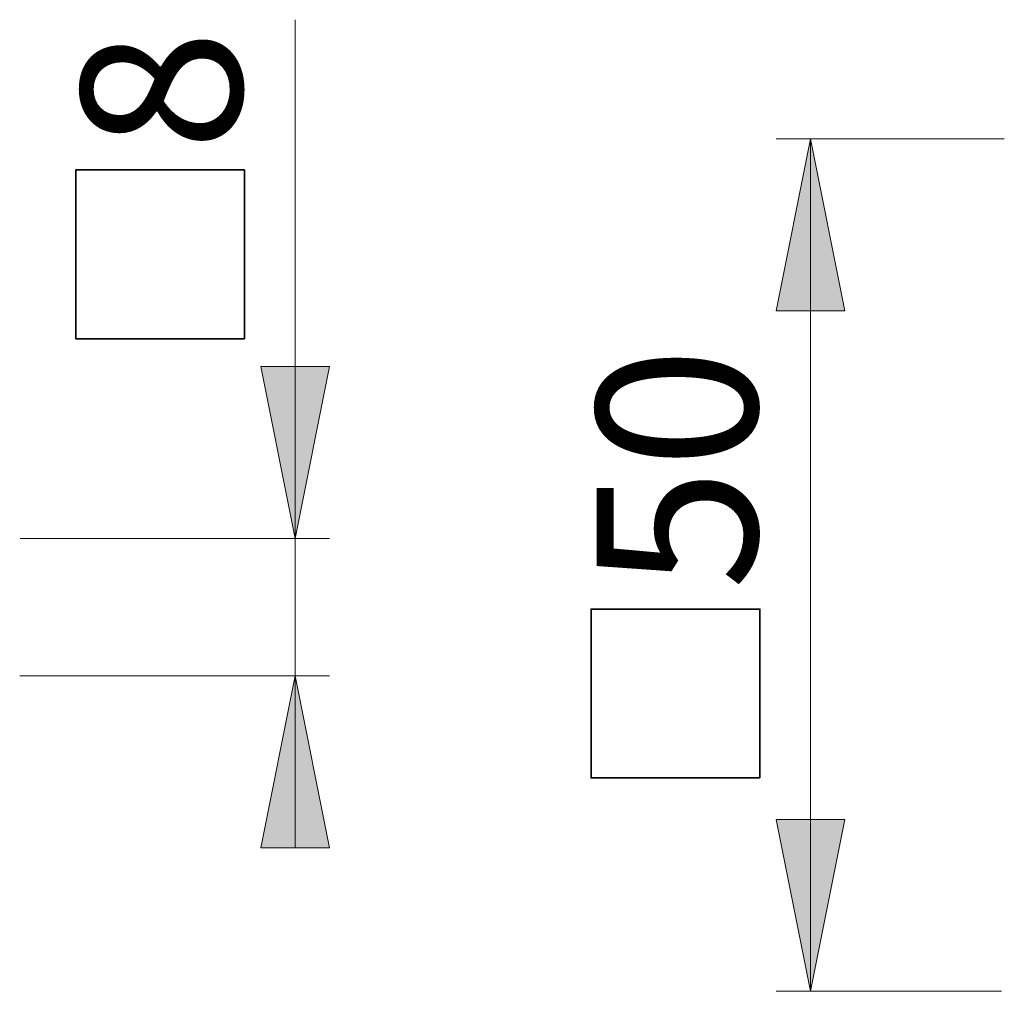
# Model space of a CAD drawing. Units: inches. Extents: x 0 to 210, y 0 to 301.
# Drawn here: x 113 to 141, y 162 to 190 of the extents above; entities that cross this region are included whole.
import ezdxf

# ---------------------------------------------------------------- set-up
doc = ezdxf.new("R2010")
doc.units = ezdxf.units.IN
doc.header["$MEASUREMENT"] = 0
doc.layers.add('Ebene 1', color=7, linetype='Continuous')

# ---------------------------------------------------------------- blocks, each defined once
blk = doc.blocks.new('block 3')
at = {"layer": 'Ebene 1'}
h = blk.add_hatch(color=7, dxfattribs=at)
h.dxf.hatch_style = 2
h.paths.add_polyline_path([(135.631, 186.926), (136.631, 181.926), (134.631, 181.926)])
h = blk.add_hatch(color=7, dxfattribs=at)
h.dxf.hatch_style = 2
h.paths.add_polyline_path([(120.633, 175.298), (119.633, 180.298), (121.633, 180.298)])
h = blk.add_hatch(color=7, dxfattribs=at)
h.dxf.hatch_style = 2
h.paths.add_polyline_path([(120.633, 171.304), (121.633, 166.304), (119.633, 166.304)])
h = blk.add_hatch(color=7, dxfattribs=at)
h.dxf.hatch_style = 2
h.paths.add_polyline_path([(135.631, 162.126), (134.631, 167.126), (136.631, 167.126)])
at = {"layer": 'Ebene 1', "color": 7, "lineweight": 9}
for points in [[(120.633, 175.298), (120.633, 190.392)], [(135.631, 186.926), (136.631, 181.926), (134.631, 181.926), (135.631, 186.926)], [(141.271, 186.926), (134.631, 186.926)], [(135.631, 186.926), (136.631, 181.926), (134.631, 181.926)], [(135.631, 186.926), (135.631, 162.126)], [(120.633, 175.298), (119.633, 180.298), (121.633, 180.298), (120.633, 175.298)], [(120.633, 175.298), (119.633, 180.298), (121.633, 180.298)], [(112.636, 175.298), (121.633, 175.298)], [(120.633, 175.298), (120.633, 171.304)], [(112.618, 171.304), (121.633, 171.304)], [(120.633, 171.304), (121.633, 166.304), (119.633, 166.304), (120.633, 171.304)], [(120.633, 171.304), (121.633, 166.304), (119.633, 166.304)], [(120.633, 171.304), (120.633, 166.304)], [(135.631, 162.126), (134.631, 167.126), (136.631, 167.126), (135.631, 162.126)], [(135.631, 162.126), (134.631, 167.126), (136.631, 167.126)], [(141.189, 162.126), (134.631, 162.126)]]:
    blk.add_lwpolyline(points, dxfattribs=at)
at = {"layer": 'Ebene 1', "color": 7, "lineweight": 35}
for points in [[(119.159, 181.109), (114.248, 181.109), (114.248, 186.02), (119.159, 186.02), (119.159, 181.109)], [(134.158, 168.334), (129.247, 168.334), (129.247, 173.245), (134.158, 173.245), (134.158, 168.334)]]:
    blk.add_lwpolyline(points, dxfattribs=at)
at = {"layer": 'Ebene 1', "color": 7, "char_height": 4.67016, "attachment_point": 7, "rotation": 90}
for s, insert in [('\\fArial|b0|i0|c0|p34;\\W1.00024;8', (119.079, 186.572)), ('\\fArial|b0|i0|c0|p34;\\W1.00024;50', (134.078, 173.797))]:
    blk.add_mtext(s, dxfattribs=dict(at, insert=insert))

msp = doc.modelspace()

# ---------------------------------------------------------------- block references
at = {"layer": 'Ebene 1'}
msp.add_blockref('block 3', (0, 0), dxfattribs=at)

doc.saveas('drawing.dxf')
